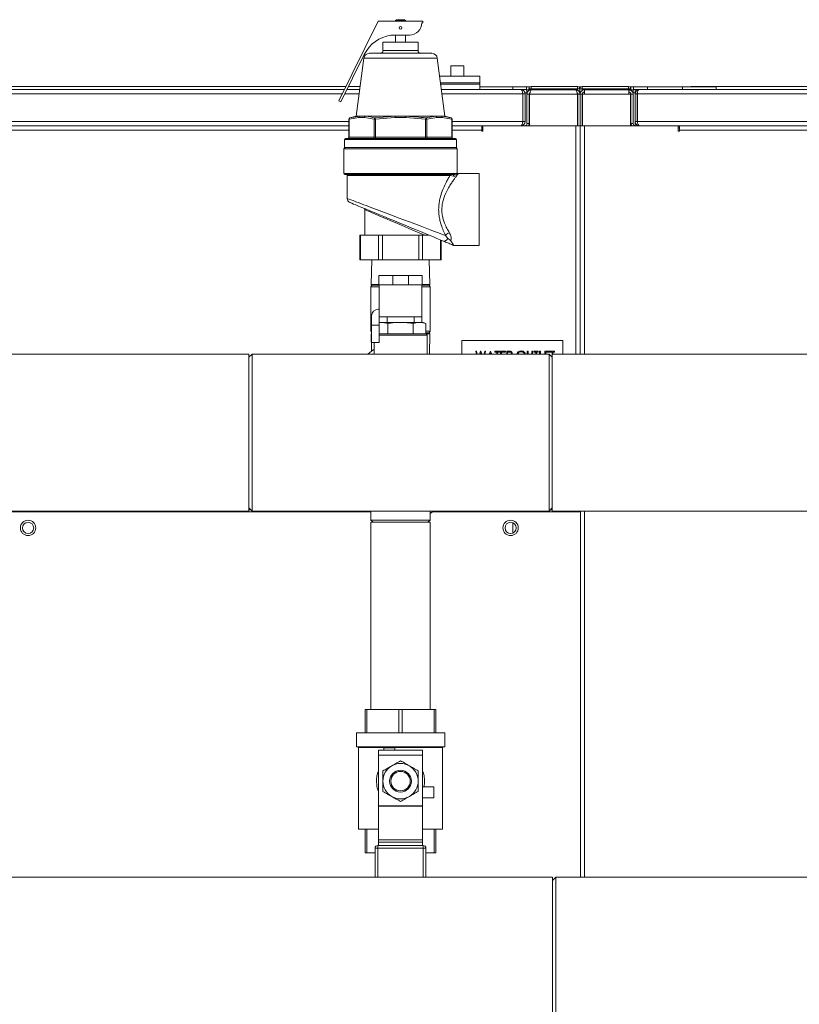
# Model space of a CAD drawing. Extents: x 1076.5 to 1095.9, y 116.9 to 132.4.
# Drawn here: x 1081.2 to 1082.3, y 121.8 to 123.2 of the extents above; entities that cross this region are included whole.
import ezdxf

# ---------------------------------------------------------------- set-up
doc = ezdxf.new("R2010")
doc.units = 0
doc.header["$MEASUREMENT"] = 0
doc.layers.get('0').update_dxf_attribs({"linetype": 'CONTINUOUS'})

msp = doc.modelspace()

# ---------------------------------------------------------------- linework, layer by layer
at = {"color": 7, "linetype": 'Continuous', "lineweight": 15}
for p, q in [((1081.7462, 123.1865), (1081.7449, 123.1853)), ((1081.7462, 123.1865), (1081.7573, 123.1865)), ((1081.7585, 123.1853), (1081.7573, 123.1865)), ((1081.6657, 123.0736), (1081.7207, 123.1845)), ((1081.7207, 123.1845), (1081.783, 123.1845)), ((1081.7449, 123.1853), (1081.7449, 123.1845)), ((1081.7585, 123.1853), (1081.7449, 123.1853)), ((1081.7585, 123.1845), (1081.7585, 123.1853)), ((1081.783, 123.1823), (1081.7814, 123.1823)), ((1081.783, 123.1845), (1081.783, 123.1823)), ((1081.7643, 123.1651), (1081.7441, 123.1651)), ((1081.7449, 123.1651), (1081.7449, 123.1553)), ((1081.7585, 123.1553), (1081.7585, 123.1651)), ((1081.7273, 123.1553), (1081.7273, 123.1434)), ((1081.7273, 123.1553), (1081.7761, 123.1553)), ((1081.7761, 123.1434), (1081.7761, 123.1553)), ((1081.6685, 123.0722), (1081.7011, 123.138)), ((1081.7005, 123.1328), (1081.6901, 123.0522)), ((1081.7047, 123.1436), (1081.7011, 123.138)), ((1081.7083, 123.1397), (1081.7952, 123.1397)), ((1081.8133, 123.0522), (1081.8029, 123.1328)), ((1081.8217, 123.1222), (1081.8217, 123.1081)), ((1081.8217, 123.1222), (1081.8398, 123.1222)), ((1081.8398, 123.1081), (1081.8398, 123.1222)), ((1081.862, 123.1081), (1081.8061, 123.1081)), ((1081.862, 123.0988), (1081.862, 123.1081)), ((1080.4388, 123.0934), (1081.6755, 123.0934)), ((1081.679, 123.0934), (1081.6954, 123.0934)), ((1081.862, 123.0968), (1081.8075, 123.0968)), ((1081.862, 123.0987), (1081.862, 123.0988)), ((1081.862, 123.0968), (1081.862, 123.0987)), ((1081.862, 123.0894), (1081.862, 123.0968)), ((1081.908, 123.0931), (1081.862, 123.0931)), ((1081.9271, 123.0931), (1081.908, 123.0931)), ((1081.9271, 123.0931), (1081.9308, 123.0931)), ((1081.9271, 123.0931), (1081.9271, 123.0889)), ((1081.9304, 123.0903), (1081.9334, 123.0903)), ((1081.9304, 123.0903), (1081.9304, 123.0899)), ((1081.9308, 123.0918), (1081.9308, 123.0931)), ((1081.9321, 123.0931), (1081.9308, 123.0931)), ((1081.9335, 123.0904), (1081.9334, 123.0903)), ((1081.9334, 123.0903), (1081.9334, 123.09)), ((1081.9335, 123.0934), (1081.9335, 123.0904)), ((1081.9335, 123.0934), (1081.9983, 123.0934)), ((1081.9335, 123.0904), (1081.9983, 123.0904)), ((1081.9983, 123.0934), (1081.9983, 123.0904)), ((1081.9983, 123.0904), (1081.9983, 123.0903)), ((1081.9983, 123.0903), (1081.9983, 123.09)), ((1081.9983, 123.0903), (1082.0013, 123.0903)), ((1082.0017, 123.0931), (1081.9996, 123.0931)), ((1082.0013, 123.0903), (1082.0013, 123.0828)), ((1082.0043, 123.0903), (1082.0013, 123.0903)), ((1082.0017, 123.0918), (1082.0017, 123.0931)), ((1082.0031, 123.0931), (1082.0017, 123.0931)), ((1082.0043, 123.0903), (1082.0044, 123.0904)), ((1082.0044, 123.09), (1082.0043, 123.0903)), ((1082.0044, 123.0934), (1082.0044, 123.0904)), ((1082.0044, 123.0934), (1082.0692, 123.0934)), ((1082.0044, 123.0904), (1082.0692, 123.0904)), ((1082.0692, 123.0934), (1082.0692, 123.0904)), ((1082.0693, 123.0903), (1082.0692, 123.0904)), ((1082.0723, 123.0903), (1082.0693, 123.0903)), ((1082.0693, 123.09), (1082.0693, 123.0903)), ((1082.0726, 123.0931), (1082.0706, 123.0931)), ((1082.0723, 123.0899), (1082.0723, 123.0903)), ((1082.0726, 123.0931), (1082.0763, 123.0931)), ((1082.0726, 123.0887), (1082.0726, 123.0931)), ((1082.0763, 123.0891), (1082.0763, 123.0931)), ((1082.0955, 123.0931), (1082.0763, 123.0931)), ((1082.1443, 123.0931), (1082.0955, 123.0931)), ((1082.1443, 123.0894), (1082.1443, 123.0931)), ((1082.1443, 123.0931), (1082.1911, 123.0931)), ((1082.1557, 123.0931), (1082.1557, 123.0934)), ((1082.1557, 123.0934), (1082.1631, 123.0934)), ((1082.1631, 123.0934), (1082.187, 123.0934)), ((1082.187, 123.0931), (1082.187, 123.0934)), ((1082.187, 123.0931), (1082.187, 123.0934)), ((1082.187, 123.0934), (1082.187, 123.0934)), ((1082.1888, 123.0934), (1082.187, 123.0934)), ((1082.1888, 123.0931), (1082.1888, 123.0934)), ((1082.1888, 123.0934), (1083.4255, 123.0934)), ((1082.1911, 123.0894), (1082.1911, 123.0931)), ((1080.3283, 123.0894), (1081.6735, 123.0894)), ((1081.6735, 123.0894), (1080.3344, 123.0894)), ((1081.6949, 123.0894), (1081.677, 123.0894)), ((1081.677, 123.0894), (1081.6949, 123.0894)), ((1081.919, 123.0894), (1081.8085, 123.0894)), ((1081.8085, 123.0894), (1081.9251, 123.0894)), ((1081.9219, 123.0449), (1081.9219, 123.0833)), ((1081.9222, 123.0833), (1081.9222, 123.0449)), ((1081.9251, 123.0833), (1081.9222, 123.0833)), ((1081.9271, 123.0894), (1081.9251, 123.0894)), ((1081.9251, 123.0833), (1081.9251, 123.0449)), ((1081.9278, 123.0826), (1081.9278, 123.0887)), ((1081.9278, 123.0887), (1081.9339, 123.0887)), ((1081.9308, 123.0826), (1081.9278, 123.0826)), ((1081.9278, 123.0419), (1081.9278, 123.0826)), ((1081.9304, 123.0887), (1081.9304, 123.0899)), ((1081.9308, 123.0419), (1081.9308, 123.0826)), ((1081.9314, 123.0826), (1081.9314, 123.0387)), ((1081.9314, 123.0826), (1081.9981, 123.0826)), ((1081.9983, 123.09), (1081.9335, 123.09)), ((1081.9339, 123.0887), (1081.9956, 123.0887)), ((1081.9981, 123.0826), (1081.9981, 123.0387)), ((1081.9987, 123.0387), (1081.9987, 123.0826)), ((1081.9987, 123.0826), (1082.0017, 123.0826)), ((1082.0047, 123.0826), (1082.0017, 123.0826)), ((1082.0017, 123.0387), (1082.0017, 123.0826)), ((1082.0692, 123.09), (1082.0044, 123.09)), ((1082.0047, 123.0826), (1082.0047, 123.0387)), ((1082.0053, 123.0826), (1082.0053, 123.0387)), ((1082.0078, 123.0826), (1082.0053, 123.0826)), ((1082.0078, 123.0887), (1082.0695, 123.0887)), ((1082.0078, 123.0887), (1082.0078, 123.0826)), ((1082.0695, 123.0826), (1082.0078, 123.0826)), ((1082.0695, 123.0826), (1082.0695, 123.0887)), ((1082.0695, 123.0887), (1082.0756, 123.0887)), ((1082.0695, 123.0826), (1082.072, 123.0826)), ((1082.072, 123.0826), (1082.072, 123.0387)), ((1082.0723, 123.0899), (1082.0723, 123.0887)), ((1082.0726, 123.0826), (1082.0756, 123.0826)), ((1082.0726, 123.0419), (1082.0726, 123.0826)), ((1082.0756, 123.0887), (1082.0756, 123.0826)), ((1082.0756, 123.0419), (1082.0756, 123.0826)), ((1082.0763, 123.0894), (1082.0783, 123.0894)), ((1082.0783, 123.0894), (1082.0783, 123.0846)), ((1082.0783, 123.0894), (1083.4235, 123.0894)), ((1082.0783, 123.0833), (1082.0813, 123.0833)), ((1082.0783, 123.0449), (1082.0783, 123.0833)), ((1082.0813, 123.0449), (1082.0813, 123.0833)), ((1082.0815, 123.0833), (1082.0815, 123.0449)), ((1083.4235, 123.0894), (1082.0844, 123.0894)), ((1081.6685, 123.0722), (1081.6657, 123.0736)), ((1081.6938, 123.0503), (1081.6801, 123.048)), ((1081.6901, 123.0522), (1081.6812, 123.0498)), ((1081.6812, 123.0498), (1081.695, 123.0522)), ((1081.6901, 123.0522), (1081.695, 123.0522)), ((1081.695, 123.0522), (1081.7026, 123.0522)), ((1081.7151, 123.048), (1081.7014, 123.0503)), ((1081.7026, 123.0522), (1081.7441, 123.0522)), ((1081.7165, 123.0498), (1081.7441, 123.0522)), ((1081.7442, 123.0503), (1081.7167, 123.048)), ((1081.7442, 123.0503), (1081.7441, 123.0522)), ((1081.7441, 123.0522), (1081.7593, 123.0522)), ((1081.7593, 123.0522), (1081.7592, 123.0503)), ((1081.7867, 123.048), (1081.7592, 123.0503)), ((1081.7593, 123.0522), (1081.8008, 123.0522)), ((1081.787, 123.0498), (1081.8008, 123.0522)), ((1081.8021, 123.0503), (1081.7883, 123.048)), ((1081.8008, 123.0522), (1081.8084, 123.0522)), ((1081.8084, 123.0522), (1081.8133, 123.0522)), ((1081.8233, 123.048), (1081.8096, 123.0503)), ((1081.8222, 123.0498), (1081.8133, 123.0522)), ((1081.6798, 123.0387), (1081.1336, 123.0387)), ((1081.6798, 123.048), (1081.6798, 123.0228)), ((1081.6801, 123.048), (1081.6801, 123.0228)), ((1081.7167, 123.048), (1081.7151, 123.048)), ((1081.7151, 123.0228), (1081.7151, 123.048)), ((1081.7167, 123.048), (1081.7167, 123.0228)), ((1081.7867, 123.0228), (1081.7867, 123.048)), ((1081.7883, 123.048), (1081.7867, 123.048)), ((1081.7883, 123.048), (1081.7883, 123.0228)), ((1081.8233, 123.0228), (1081.8233, 123.048)), ((1081.8236, 123.0228), (1081.8236, 123.048)), ((1081.8647, 123.0387), (1081.8236, 123.0387)), ((1081.8647, 123.0387), (1081.8647, 123.0326)), ((1081.8653, 123.0387), (1081.8647, 123.0387)), ((1081.8647, 123.0358), (1081.8653, 123.0358)), ((1081.8662, 123.0387), (1081.8653, 123.0387)), ((1081.8653, 123.0358), (1081.8653, 123.0387)), ((1081.8662, 123.0358), (1081.8653, 123.0358)), ((1081.8662, 123.0387), (1081.8662, 123.0311)), ((1081.8662, 123.0387), (1081.9956, 123.0387)), ((1081.919, 123.0387), (1081.919, 123.0388)), ((1081.9251, 123.0449), (1081.9222, 123.0449)), ((1081.9278, 123.0419), (1081.9308, 123.0419)), ((1081.9956, 123.0387), (1082.0017, 123.0387)), ((1082.0017, 123.0387), (1082.0078, 123.0387)), ((1082.0017, 122.7209), (1082.0017, 123.0387)), ((1082.0078, 123.0387), (1082.1385, 123.0387)), ((1082.0756, 123.0419), (1082.0726, 123.0419)), ((1082.0783, 123.0449), (1082.0813, 123.0449)), ((1082.0844, 123.0387), (1082.0844, 123.0388)), ((1082.1385, 123.0387), (1082.1385, 123.0311)), ((1082.14, 123.0387), (1082.1385, 123.0387)), ((1082.1385, 123.0358), (1082.14, 123.0358)), ((1082.14, 123.0326), (1082.14, 123.0387)), ((1082.14, 123.0387), (1082.8706, 123.0387)), ((1081.6801, 123.0228), (1081.7151, 123.0228)), ((1081.7167, 123.0228), (1081.7151, 123.0228)), ((1081.7167, 123.0209), (1081.7167, 123.0228)), ((1081.7167, 123.0228), (1081.7867, 123.0228)), ((1081.7883, 123.0228), (1081.7867, 123.0228)), ((1081.7867, 123.0228), (1081.7867, 123.0209)), ((1081.7883, 123.0228), (1081.8233, 123.0228)), ((1081.8647, 123.0311), (1081.8647, 123.0326)), ((1081.8662, 123.0311), (1081.8647, 123.0311)), ((1082.1385, 123.0311), (1082.14, 123.0311)), ((1082.14, 123.0311), (1082.14, 123.0326)), ((1082.8706, 123.0326), (1082.14, 123.0326)), ((1081.6739, 123.0197), (1081.6739, 123.0084)), ((1081.6739, 123.0084), (1081.8295, 123.0084)), ((1081.6751, 123.0209), (1081.8283, 123.0209)), ((1081.8295, 123.0084), (1081.8295, 123.0197)), ((1081.673, 123.0065), (1081.673, 122.9722)), ((1081.8305, 122.9734), (1081.8305, 123.0065)), ((1081.8263, 122.9709), (1081.6742, 122.9709)), ((1081.6775, 122.9697), (1081.6775, 122.9376)), ((1081.8321, 122.9722), (1081.8315, 122.9722)), ((1081.8611, 122.9722), (1081.8321, 122.9722)), ((1081.8611, 122.9222), (1081.8611, 122.9722)), ((1081.702, 122.922), (1081.702, 122.8862)), ((1081.8611, 122.8722), (1081.8611, 122.9222)), ((1081.6949, 122.8862), (1081.6949, 122.8522)), ((1081.6949, 122.8862), (1081.6958, 122.8862)), ((1081.6958, 122.8862), (1081.6958, 122.8522)), ((1081.721, 122.8862), (1081.6958, 122.8862)), ((1081.721, 122.8522), (1081.721, 122.8862)), ((1081.721, 122.8862), (1081.7265, 122.8862)), ((1081.7265, 122.8862), (1081.7265, 122.8522)), ((1081.777, 122.8862), (1081.7265, 122.8862)), ((1081.777, 122.8522), (1081.777, 122.8862)), ((1081.777, 122.8862), (1081.7824, 122.8862)), ((1081.7824, 122.8862), (1081.7824, 122.8522)), ((1081.7907, 122.8862), (1081.7824, 122.8862)), ((1081.8175, 122.8816), (1081.8145, 122.8858)), ((1081.8076, 122.8522), (1081.8076, 122.8797)), ((1081.8085, 122.8522), (1081.8085, 122.8794)), ((1081.8259, 122.8722), (1081.8611, 122.8722)), ((1081.6958, 122.8522), (1081.6949, 122.8522)), ((1081.721, 122.8522), (1081.6958, 122.8522)), ((1081.7118, 122.8522), (1081.7107, 122.8176)), ((1081.7265, 122.8522), (1081.721, 122.8522)), ((1081.777, 122.8522), (1081.7265, 122.8522)), ((1081.7824, 122.8522), (1081.777, 122.8522)), ((1081.8076, 122.8522), (1081.7824, 122.8522)), ((1081.7927, 122.8176), (1081.7917, 122.8522)), ((1081.8085, 122.8522), (1081.8076, 122.8522)), ((1081.7214, 122.8303), (1081.7408, 122.8303)), ((1081.7214, 122.8303), (1081.7214, 122.8172)), ((1081.7408, 122.8303), (1081.7408, 122.8172)), ((1081.7408, 122.8303), (1081.7626, 122.8303)), ((1081.7626, 122.8303), (1081.7626, 122.8172)), ((1081.7626, 122.8303), (1081.782, 122.8303)), ((1081.782, 122.8303), (1081.782, 122.8172)), ((1081.7117, 122.8166), (1081.7106, 122.8143)), ((1081.7107, 122.8176), (1081.7117, 122.8166)), ((1081.7214, 122.8176), (1081.7107, 122.8176)), ((1081.7117, 122.8166), (1081.722, 122.8166)), ((1081.7214, 122.8172), (1081.7408, 122.8172)), ((1081.722, 122.7728), (1081.722, 122.8172)), ((1081.7408, 122.8172), (1081.7626, 122.8172)), ((1081.7626, 122.8172), (1081.782, 122.8172)), ((1081.7814, 122.7728), (1081.7814, 122.8172)), ((1081.7814, 122.8166), (1081.7917, 122.8166)), ((1081.7927, 122.8176), (1081.782, 122.8176)), ((1081.7917, 122.8166), (1081.7927, 122.8176)), ((1081.7928, 122.8143), (1081.7917, 122.8166)), ((1081.7106, 122.8143), (1081.7106, 122.7525)), ((1081.7106, 122.8143), (1081.722, 122.8143)), ((1081.7814, 122.8143), (1081.7928, 122.8143)), ((1081.7928, 122.7525), (1081.7928, 122.8143)), ((1081.7208, 122.7834), (1081.722, 122.7834)), ((1081.7114, 122.7612), (1081.7114, 122.774)), ((1081.7114, 122.737), (1081.7114, 122.7612)), ((1081.7114, 122.7612), (1081.722, 122.7612)), ((1081.722, 122.7728), (1081.7814, 122.7728)), ((1081.722, 122.7612), (1081.722, 122.7728)), ((1081.722, 122.7647), (1081.7287, 122.7647)), ((1081.722, 122.737), (1081.722, 122.7612)), ((1081.7287, 122.7647), (1081.7447, 122.7647)), ((1081.733, 122.7728), (1081.733, 122.7647)), ((1081.734, 122.7636), (1081.7447, 122.7647)), ((1081.734, 122.7636), (1081.734, 122.749)), ((1081.7447, 122.7647), (1081.7587, 122.7647)), ((1081.7587, 122.7647), (1081.7747, 122.7647)), ((1081.7694, 122.7636), (1081.7747, 122.7647)), ((1081.7694, 122.7636), (1081.7694, 122.749)), ((1081.7705, 122.7647), (1081.7705, 122.7728)), ((1081.7747, 122.7647), (1081.7817, 122.7647)), ((1081.7814, 122.7728), (1081.7814, 122.7647)), ((1081.7817, 122.7647), (1081.7831, 122.7647)), ((1081.7871, 122.7636), (1081.7831, 122.7647)), ((1081.7871, 122.7636), (1081.7871, 122.749)), ((1081.7106, 122.7525), (1081.7114, 122.7509)), ((1081.7106, 122.7525), (1081.7114, 122.7525)), ((1081.7114, 122.7499), (1081.7107, 122.7492)), ((1081.7107, 122.7492), (1081.7114, 122.7249)), ((1081.7107, 122.7492), (1081.7114, 122.7492)), ((1081.722, 122.749), (1081.7337, 122.749)), ((1081.7337, 122.749), (1081.734, 122.749)), ((1081.734, 122.749), (1081.7348, 122.749)), ((1081.7348, 122.749), (1081.7687, 122.749)), ((1081.7687, 122.749), (1081.7694, 122.749)), ((1081.7694, 122.749), (1081.7698, 122.749)), ((1081.7698, 122.749), (1081.7867, 122.749)), ((1081.7867, 122.749), (1081.7871, 122.749)), ((1081.7871, 122.7525), (1081.7928, 122.7525)), ((1081.7871, 122.7502), (1081.7917, 122.7502)), ((1081.7871, 122.7492), (1081.7927, 122.7492)), ((1081.7917, 122.7502), (1081.7928, 122.7525)), ((1081.7927, 122.7492), (1081.7917, 122.7502)), ((1081.7919, 122.7209), (1081.7927, 122.7492)), ((1081.7114, 122.737), (1081.722, 122.737)), ((1081.7148, 122.737), (1081.7148, 122.7209)), ((1081.7886, 122.7209), (1081.7886, 122.7472)), ((1081.837, 122.7395), (1081.837, 122.7209)), ((1081.9776, 122.7395), (1081.837, 122.7395)), ((1081.9776, 122.7209), (1081.9776, 122.7395)), ((1081.5405, 122.7209), (1080.0857, 122.7209)), ((1081.545, 122.7209), (1081.5405, 122.7164)), ((1081.5405, 122.7209), (1081.5405, 122.5022)), ((1081.9585, 122.7209), (1081.545, 122.7209)), ((1081.545, 122.7209), (1081.545, 122.5022)), ((1081.7892, 122.7209), (1081.7886, 122.7212)), ((1081.8575, 122.7209), (1081.8565, 122.7249)), ((1081.8565, 122.7249), (1081.8576, 122.7249)), ((1081.8576, 122.7249), (1081.8586, 122.7209)), ((1081.8617, 122.7209), (1081.8632, 122.7249)), ((1081.8633, 122.7221), (1081.8628, 122.7209)), ((1081.8632, 122.7249), (1081.8634, 122.7249)), ((1081.8638, 122.7209), (1081.8633, 122.7221)), ((1081.8634, 122.7249), (1081.865, 122.7209)), ((1081.868, 122.7209), (1081.869, 122.7249)), ((1081.8701, 122.7249), (1081.869, 122.7209)), ((1081.869, 122.7249), (1081.8701, 122.7249)), ((1081.875, 122.7209), (1081.8769, 122.7249)), ((1081.8769, 122.7226), (1081.8761, 122.7209)), ((1081.8769, 122.7249), (1081.877, 122.7249)), ((1081.8777, 122.7209), (1081.8769, 122.7226)), ((1081.877, 122.7249), (1081.8788, 122.7209)), ((1081.8831, 122.7237), (1081.8831, 122.7249)), ((1081.8831, 122.7249), (1081.8893, 122.7249)), ((1081.8857, 122.7237), (1081.8831, 122.7237)), ((1081.8857, 122.7209), (1081.8857, 122.7237)), ((1081.8867, 122.7237), (1081.8867, 122.7209)), ((1081.8893, 122.7237), (1081.8867, 122.7237)), ((1081.8893, 122.7249), (1081.8893, 122.7237)), ((1081.8911, 122.7249), (1081.8977, 122.7249)), ((1081.8911, 122.7209), (1081.8911, 122.7249)), ((1081.8921, 122.7237), (1081.8921, 122.7209)), ((1081.8977, 122.7237), (1081.8921, 122.7237)), ((1081.8977, 122.7249), (1081.8977, 122.7237)), ((1081.8998, 122.7249), (1081.9021, 122.7249)), ((1081.8998, 122.7209), (1081.8998, 122.7249)), ((1081.903, 122.7237), (1081.9008, 122.7237)), ((1081.9008, 122.7237), (1081.9008, 122.7209)), ((1081.9058, 122.7208), (1081.9061, 122.7218)), ((1081.9071, 122.7218), (1081.907, 122.7209)), ((1081.9282, 122.7249), (1081.9293, 122.7249)), ((1081.9282, 122.7209), (1081.9282, 122.7249)), ((1081.9293, 122.7249), (1081.9293, 122.7209)), ((1081.9347, 122.7209), (1081.9347, 122.7249)), ((1081.9347, 122.7249), (1081.9357, 122.7249)), ((1081.9357, 122.7249), (1081.9357, 122.7209)), ((1081.9374, 122.7237), (1081.9374, 122.7249)), ((1081.9374, 122.7249), (1081.9435, 122.7249)), ((1081.9399, 122.7237), (1081.9374, 122.7237)), ((1081.9399, 122.7209), (1081.9399, 122.7237)), ((1081.941, 122.7237), (1081.941, 122.7209)), ((1081.9435, 122.7237), (1081.941, 122.7237)), ((1081.9435, 122.7249), (1081.9435, 122.7237)), ((1081.9453, 122.7249), (1081.9464, 122.7249)), ((1081.9453, 122.7209), (1081.9453, 122.7249)), ((1081.9464, 122.7249), (1081.9464, 122.7209)), ((1081.9528, 122.7249), (1081.9594, 122.7249)), ((1081.9528, 122.7209), (1081.9528, 122.7249)), ((1081.9539, 122.7237), (1081.9539, 122.7209)), ((1081.9594, 122.7237), (1081.9539, 122.7237)), ((1081.963, 122.7164), (1081.9585, 122.7209)), ((1081.9585, 122.5022), (1081.9585, 122.7209)), ((1081.9593, 122.7201), (1081.9594, 122.7201)), ((1081.9594, 122.7249), (1081.9594, 122.7237)), ((1081.9594, 122.7201), (1081.9594, 122.72)), ((1081.9602, 122.7237), (1081.9602, 122.7249)), ((1081.9602, 122.7249), (1081.9663, 122.7249)), ((1081.9627, 122.7237), (1081.9602, 122.7237)), ((1081.9627, 122.7167), (1081.9627, 122.7237)), ((1083.2905, 122.7209), (1081.963, 122.7209)), ((1081.963, 122.7209), (1081.963, 122.5022)), ((1081.9663, 122.7237), (1081.9638, 122.7237)), ((1081.9638, 122.7237), (1081.9638, 122.7209)), ((1081.9663, 122.7249), (1081.9663, 122.7237)), ((1080.1888, 122.5022), (1081.5405, 122.5022)), ((1081.1336, 122.5012), (1081.7105, 122.5012)), ((1081.5405, 122.5067), (1081.545, 122.5022)), ((1081.545, 122.5022), (1081.9585, 122.5022)), ((1081.6462, 122.5012), (1081.6462, 122.5022)), ((1081.7105, 122.5022), (1081.7105, 122.4897)), ((1081.793, 122.4897), (1081.793, 122.5022)), ((1081.793, 122.4989), (1081.7974, 122.5022)), ((1081.7962, 122.5012), (1082.0025, 122.5012)), ((1081.8123, 122.5012), (1081.8123, 122.5022)), ((1081.8572, 122.5022), (1081.8572, 122.5012)), ((1081.9585, 122.5022), (1081.963, 122.5067)), ((1081.963, 122.5022), (1083.2905, 122.5022)), ((1081.995, 122.5012), (1081.995, 122.5022)), ((1081.9957, 122.5012), (1081.9957, 122.5022)), ((1081.9987, 122.5012), (1081.9987, 122.5022)), ((1082.0013, 122.5022), (1082.0013, 122.5012)), ((1082.0017, 122.5012), (1082.0017, 122.5022)), ((1082.0025, 121.9923), (1082.0025, 122.5012)), ((1081.7105, 122.4897), (1081.7137, 122.4865)), ((1081.7105, 122.4897), (1081.793, 122.4897)), ((1081.7898, 122.4865), (1081.793, 122.4897)), ((1081.7105, 122.4865), (1081.7105, 122.2257)), ((1081.7105, 122.4865), (1081.793, 122.4865)), ((1081.793, 122.2257), (1081.793, 122.4865)), ((1081.7025, 122.2257), (1081.7025, 122.1931)), ((1081.7048, 122.2257), (1081.7025, 122.2257)), ((1081.7048, 122.1931), (1081.7048, 122.2257)), ((1081.7048, 122.2257), (1081.7495, 122.2257)), ((1081.7495, 122.2257), (1081.7495, 122.1931)), ((1081.754, 122.2257), (1081.7495, 122.2257)), ((1081.754, 122.1931), (1081.754, 122.2257)), ((1081.754, 122.2257), (1081.7987, 122.2257)), ((1081.7987, 122.2257), (1081.7987, 122.1931)), ((1081.8009, 122.2257), (1081.7987, 122.2257)), ((1081.8009, 122.1931), (1081.8009, 122.2257)), ((1081.6902, 122.1931), (1081.6902, 122.174)), ((1081.8132, 122.1931), (1081.6902, 122.1931)), ((1081.8132, 122.174), (1081.8132, 122.1931)), ((1081.8132, 122.174), (1081.6902, 122.174)), ((1081.692, 122.174), (1081.6932, 122.1728)), ((1081.6932, 122.1728), (1081.6932, 122.059)), ((1081.8102, 122.1728), (1081.6932, 122.1728)), ((1081.7283, 122.1724), (1081.7283, 122.1693)), ((1081.7283, 122.1724), (1081.7437, 122.1724)), ((1081.7437, 122.1724), (1081.7437, 122.1693)), ((1081.8102, 122.1728), (1081.8115, 122.174)), ((1081.8102, 122.059), (1081.8102, 122.1728)), ((1081.721, 122.1693), (1081.7825, 122.1693)), ((1081.721, 122.1624), (1081.721, 122.1693)), ((1081.7825, 122.1624), (1081.721, 122.1624)), ((1081.721, 122.0916), (1081.721, 122.1624)), ((1081.7825, 122.1693), (1081.7825, 122.1624)), ((1081.7825, 122.0916), (1081.7825, 122.1624)), ((1081.7981, 122.118), (1081.7825, 122.118)), ((1081.7981, 122.1027), (1081.7981, 122.118)), ((1081.721, 122.0916), (1081.7825, 122.0916)), ((1081.721, 122.0913), (1081.721, 122.0916)), ((1081.7825, 122.0913), (1081.721, 122.0913)), ((1081.721, 122.0442), (1081.721, 122.0913)), ((1081.7981, 122.1027), (1081.7825, 122.1027)), ((1081.7825, 122.0916), (1081.7825, 122.0913)), ((1081.7825, 122.0442), (1081.7825, 122.0913)), ((1081.721, 122.059), (1081.6932, 122.059)), ((1081.7025, 122.059), (1081.7025, 122.0264)), ((1081.7048, 122.0264), (1081.7048, 122.059)), ((1081.8102, 122.059), (1081.7825, 122.059)), ((1081.7987, 122.059), (1081.7987, 122.0264)), ((1081.8009, 122.0264), (1081.8009, 122.059)), ((1081.72, 122.0365), (1081.7834, 122.0365)), ((1081.72, 122.0365), (1081.72, 122.0327)), ((1081.721, 122.0442), (1081.7825, 122.0442)), ((1081.721, 122.041), (1081.721, 122.0442)), ((1081.721, 122.0365), (1081.721, 122.041)), ((1081.7825, 122.041), (1081.721, 122.041)), ((1081.7825, 122.0442), (1081.7825, 122.041)), ((1081.7825, 122.0365), (1081.7825, 122.041)), ((1081.7834, 122.0365), (1081.7834, 122.0327)), ((1081.7048, 122.0264), (1081.7025, 122.0264)), ((1081.7163, 122.0264), (1081.7048, 122.0264)), ((1081.7163, 121.9923), (1081.7163, 122.0327)), ((1081.72, 122.0327), (1081.7163, 122.0327)), ((1081.7834, 122.0327), (1081.72, 122.0327)), ((1081.7871, 122.0327), (1081.7834, 122.0327)), ((1081.7871, 122.0327), (1081.7871, 121.9923)), ((1081.7987, 122.0264), (1081.7871, 122.0264)), ((1081.8009, 122.0264), (1081.7987, 122.0264)), ((1081.9635, 121.9923), (1080.636, 121.9923)), ((1081.968, 121.9923), (1081.9635, 121.9878)), ((1081.9635, 121.9923), (1081.9635, 121.7736)), ((1082.3815, 121.9923), (1081.968, 121.9923)), ((1081.968, 121.9923), (1081.968, 121.7736))]:
    msp.add_line(p, q, dxfattribs=at)
at = {"color": 8, "linetype": 'Continuous', "lineweight": 15}
for p, q in [((1081.7517, 123.1328), (1081.7005, 123.1328)), ((1081.7273, 123.1434), (1081.7761, 123.1434)), ((1081.8029, 123.1328), (1081.7517, 123.1328)), ((1081.862, 123.0988), (1081.8073, 123.0988)), ((1081.862, 123.0987), (1081.8073, 123.0987)), ((1081.908, 123.0894), (1081.908, 123.0931)), ((1082.0955, 123.0894), (1082.0955, 123.0931)), ((1082.1631, 123.0931), (1082.1631, 123.0934)), ((1081.6705, 123.0833), (1080.3315, 123.0833)), ((1081.6941, 123.0833), (1081.674, 123.0833)), ((1081.9219, 123.0833), (1081.8093, 123.0833)), ((1081.925, 123.0846), (1081.9278, 123.0846)), ((1081.9335, 123.0887), (1081.9335, 123.09)), ((1081.9983, 123.0881), (1081.9983, 123.09)), ((1082.0044, 123.09), (1082.0044, 123.0876)), ((1082.0692, 123.09), (1082.0692, 123.0887)), ((1082.0783, 123.0846), (1082.0784, 123.0846)), ((1082.0783, 123.0846), (1082.0783, 123.0833)), ((1083.4205, 123.0833), (1082.0815, 123.0833)), ((1081.6798, 123.0449), (1080.3315, 123.0449)), ((1081.6801, 123.048), (1081.6798, 123.048)), ((1081.8236, 123.048), (1081.8233, 123.048)), ((1081.9219, 123.0449), (1081.8236, 123.0449)), ((1081.9956, 122.7209), (1081.9956, 123.0387)), ((1082.0078, 123.0387), (1082.0078, 122.7209)), ((1082.0783, 123.0449), (1082.0783, 123.0388)), ((1083.4298, 123.0449), (1082.0815, 123.0449)), ((1081.6798, 123.0326), (1081.1336, 123.0326)), ((1081.6801, 123.0228), (1081.6798, 123.0228)), ((1081.8236, 123.0228), (1081.8233, 123.0228)), ((1081.8647, 123.0326), (1081.8236, 123.0326)), ((1081.8295, 123.0197), (1081.6739, 123.0197)), ((1081.8305, 123.0065), (1081.673, 123.0065)), ((1081.673, 122.9722), (1081.8297, 122.9722)), ((1081.8205, 122.9697), (1081.6775, 122.9697)), ((1081.8315, 122.9721), (1081.8308, 122.9709)), ((1081.7886, 122.7472), (1081.722, 122.7472)), ((1081.5415, 122.5057), (1081.5405, 122.5057)), ((1081.543, 122.5041), (1081.5405, 122.5041)), ((1081.963, 122.5041), (1081.9604, 122.5041)), ((1081.963, 122.5057), (1081.962, 122.5057)), ((1082.0078, 122.5022), (1082.0078, 121.9923)), ((1081.908, 122.4715), (1081.908, 122.486)), ((1081.72, 122.0327), (1081.72, 121.9923)), ((1081.7834, 121.9923), (1081.7834, 122.0327))]:
    msp.add_line(p, q, dxfattribs=at)
at = {"color": 7, "linetype": 'Continuous', "lineweight": 15, "flags": 128}
for points in [[(1081.7167, 123.048), (1081.7167, 123.0483), (1081.7166, 123.0486), (1081.7166, 123.0489), (1081.7166, 123.0491), (1081.7165, 123.0493), (1081.7165, 123.0495), (1081.7165, 123.0497), (1081.7165, 123.0498)], [(1081.787, 123.0498), (1081.7869, 123.0497), (1081.7869, 123.0495), (1081.7869, 123.0493), (1081.7869, 123.0491), (1081.7868, 123.0489), (1081.7868, 123.0486), (1081.7868, 123.0483), (1081.7867, 123.048)], [(1081.8103, 122.8786), (1081.8067, 122.8801), (1081.8023, 122.8819), (1081.7974, 122.8839), (1081.7918, 122.8862), (1081.7858, 122.8887), (1081.7793, 122.8914), (1081.7724, 122.8942), (1081.7653, 122.8972), (1081.758, 122.9002), (1081.7506, 122.9033), (1081.7431, 122.9063), (1081.7358, 122.9094), (1081.7285, 122.9123), (1081.7216, 122.9152), (1081.715, 122.9179), (1081.7088, 122.9205), (1081.703, 122.9229), (1081.6979, 122.925), (1081.6933, 122.9269), (1081.6895, 122.9285), (1081.6863, 122.9298), (1081.6839, 122.9308), (1081.6823, 122.9314), (1081.6815, 122.9318), (1081.6814, 122.9318)]]:
    msp.add_lwpolyline(points, dxfattribs=at)
at = {"color": 8, "linetype": 'Continuous', "lineweight": 15, "flags": 128}
for points in [[(1081.6775, 122.9376), (1081.6776, 122.9375), (1081.6784, 122.9372), (1081.68, 122.9366), (1081.6825, 122.9357), (1081.6857, 122.9345), (1081.6896, 122.933), (1081.6942, 122.9313), (1081.6994, 122.9293), (1081.7053, 122.9271), (1081.7116, 122.9247), (1081.7184, 122.9221), (1081.7255, 122.9194), (1081.733, 122.9166), (1081.7406, 122.9137), (1081.7484, 122.9108), (1081.7562, 122.9078), (1081.764, 122.9049), (1081.7716, 122.902), (1081.779, 122.8992), (1081.7861, 122.8966), (1081.7928, 122.894), (1081.7991, 122.8916), (1081.8048, 122.8895), (1081.81, 122.8875), (1081.8145, 122.8858)], [(1081.7858, 122.8862), (1081.7808, 122.8883), (1081.7754, 122.8906), (1081.7696, 122.8931), (1081.7635, 122.8957), (1081.7571, 122.8984), (1081.7507, 122.9012), (1081.7443, 122.9039), (1081.7381, 122.9066), (1081.732, 122.9092), (1081.7263, 122.9116), (1081.721, 122.9139), (1081.7162, 122.9159), (1081.712, 122.9177), (1081.7085, 122.9192), (1081.7057, 122.9204), (1081.7037, 122.9213), (1081.7024, 122.9218), (1081.702, 122.922)]]:
    msp.add_lwpolyline(points, dxfattribs=at)
at = {"color": 7, "linetype": 'Continuous', "lineweight": 15}
for centre, radius in [((1081.7517, 123.1752), 0.00188), ((1081.2331, 122.4787), 0.0107), ((1081.905, 122.4787), 0.0107), ((1081.2331, 122.4787), 0.00781), ((1081.905, 122.4787), 0.00781), ((1081.7517, 122.126), 0.0153), ((1081.7517, 122.126), 0.0135)]:
    msp.add_circle(centre, radius, dxfattribs=at)
for centre, radius, start, end in [((1081.7643, 123.1823), 0.0171, 270, 0.1581), ((1081.7441, 123.1183), 0.0469, 90, 147.2852), ((1081.7083, 123.1318), 0.00781, 90, 172.67), ((1081.7236, 123.1434), 0.00375, 270, 0), ((1081.7798, 123.1434), 0.00375, 180, 270), ((1081.7952, 123.1318), 0.00781, 7.33, 90), ((1081.9335, 123.0903), 0.00306, 90, 180), ((1081.9983, 123.0903), 0.00306, 0, 90), ((1082.0044, 123.0903), 0.00306, 90, 180), ((1082.0692, 123.0903), 0.00306, 0, 90), ((1081.919, 123.0833), 0.00611, 0, 90), ((1081.919, 123.0833), 0.00313, 0, 25.214), ((1082.0783, 123.0838), 0.00563, 90, 117.9622), ((1082.0844, 123.0833), 0.00611, 90, 180), ((1082.0844, 123.0833), 0.00312, 154.786, 180), ((1081.6817, 123.048), 0.00188, 105, 180), ((1081.6818, 123.0482), 0.00169, 108.4471, 187.2412), ((1081.6956, 123.0505), 0.00181, 110.3993, 183.5687), ((1081.7032, 123.0504), 0.00188, 110.0921, 181.2527), ((1081.7171, 123.0479), 0.00198, 107.5028, 177.8361), ((1081.7864, 123.0479), 0.00198, 2.1634, 72.4977), ((1081.8002, 123.0504), 0.00188, 358.7471, 69.9084), ((1081.8078, 123.0505), 0.00181, 356.4309, 69.6008), ((1081.8217, 123.048), 0.00187, 0, 75), ((1081.8217, 123.0482), 0.00169, 352.7589, 71.5533), ((1081.919, 123.0449), 0.00611, 270, 0), ((1081.919, 123.0449), 0.00313, 334.8879, 0), ((1081.9247, 123.0419), 0.00313, 270, 0), ((1081.9247, 123.0419), 0.00611, 329.253, 0), ((1082.0788, 123.0419), 0.00611, 180, 210.747), ((1082.0788, 123.0419), 0.00313, 180, 270), ((1082.0844, 123.0449), 0.00611, 180, 270), ((1082.0844, 123.0449), 0.00313, 180, 207.2687), ((1081.678, 123.0228), 0.00188, 270, 0), ((1081.6783, 123.0227), 0.00176, 274.4049, 3.8072), ((1081.7133, 123.0227), 0.00176, 274.4048, 3.8074), ((1081.7901, 123.0227), 0.00176, 176.1932, 265.5948), ((1081.8251, 123.0227), 0.00176, 176.1927, 265.5946), ((1081.8255, 123.0228), 0.00187, 180, 270), ((1081.6748, 123.0065), 0.00188, 90, 180), ((1081.6751, 123.0197), 0.00125, 90, 180), ((1081.8283, 123.0197), 0.00125, 0, 90), ((1081.8286, 123.0065), 0.00187, 0, 90), ((1081.6742, 122.9722), 0.00125, 180, 270), ((1081.6762, 122.9697), 0.00125, 0, 90), ((1081.8217, 122.9697), 0.00121, 92.2334, 182.0841), ((1081.8267, 122.9696), 0.00135, 108.1273, 221.0514), ((1081.8309, 122.9722), 0.00128, 182.5067, 264.9644), ((1081.6837, 122.9376), 0.00625, 181.8867, 247.58), ((1081.7001, 122.922), 0.00188, 357.8943, 67.58), ((1081.8223, 122.881), 0.00919, 106.153, 148.5904), ((1081.8122, 122.8841), 0.00581, 250.8043, 334.4543), ((1081.7208, 122.774), 0.00938, 90, 180), ((1081.7867, 122.7472), 0.00188, 0, 90), ((1081.7517, 122.126), 0.0246, 120, 180), ((1081.7517, 122.126), 0.0246, 60, 120), ((1081.7517, 122.126), 0.0246, 0, 60), ((1081.7517, 122.126), 0.0246, 180, 240), ((1081.7517, 122.126), 0.0246, 300, 0), ((1081.7517, 122.126), 0.0246, 240, 300), ((1081.72, 122.0327), 0.00375, 90, 180), ((1081.7834, 122.0327), 0.00375, 0, 90)]:
    msp.add_arc(centre, radius, start, end, dxfattribs=at)
for centre, major_axis, ratio, start_param, end_param in [((1081.9983, 123.0903), (0.00306, 0), 0.123899, 4.712389, 6.283185), ((1082.0044, 123.0903), (0.00306, 0), 0.123899, 3.141593, 4.712389), ((1081.919, 123.0833), (0, 0.00611), 0.475097, 4.712389, 6.283185), ((1081.9335, 123.0899), (0.00306, 0), 0.020408, 1.570796, 3.141593), ((1082.0692, 123.0899), (0.00306, 0), 0.020408, 0, 1.570796), ((1082.0844, 123.0833), (0, 0.00611), 0.475097, 0, 1.570796), ((1081.9188, 123.0449), (0, 0.00611), 0.511247, 3.141593, 4.712389), ((1082.0846, 123.0449), (0, 0.00611), 0.511247, 1.570796, 3.141593)]:
    msp.add_ellipse(centre, major_axis=major_axis, ratio=ratio, start_param=start_param, end_param=end_param, dxfattribs=at)
at = {"color": 8, "linetype": 'Continuous', "lineweight": 15}
msp.add_ellipse((1082.0783, 123.0838), major_axis=(0.00562, 0), ratio=0.144444, start_param=1.570796, end_param=2.058829, dxfattribs=at)
at = {"color": 7, "linetype": 'Continuous', "lineweight": 15}
for points, knots in [([(1081.9278, 123.0886), (1081.9273, 123.0889), (1081.9265, 123.0893), (1081.9255, 123.0894), (1081.9252, 123.0894), (1081.9251, 123.0894)], [0, 0, 0, 0, 0.560003, 0.993589, 1, 1, 1, 1]), ([(1081.9339, 123.0887), (1081.9331, 123.0886), (1081.9314, 123.0885), (1081.9294, 123.087), (1081.928, 123.085), (1081.9279, 123.0834), (1081.9278, 123.0826)], [0, 0, 0, 0, 0.254643, 0.509525, 0.764419, 1, 1, 1, 1]), ([(1081.9321, 123.0851), (1081.9317, 123.0848), (1081.931, 123.0841), (1081.9308, 123.0832), (1081.9308, 123.0826)], [0, 0, 0, 0, 0.466047, 1, 1, 1, 1]), ([(1081.9314, 123.0826), (1081.9316, 123.0834), (1081.932, 123.085), (1081.9326, 123.0871), (1081.9333, 123.0885), (1081.9337, 123.0887), (1081.9339, 123.0887)], [0, 0, 0, 0, 0.250013, 0.499999, 0.75001, 1, 1, 1, 1]), ([(1082.0017, 123.0826), (1082.0016, 123.0834), (1082.0014, 123.085), (1082, 123.0871), (1081.998, 123.0885), (1081.9964, 123.0887), (1081.9956, 123.0887)], [0, 0, 0, 0, 0.250018, 0.500001, 0.750007, 1, 1, 1, 1]), ([(1081.9956, 123.0887), (1081.9958, 123.0887), (1081.9962, 123.0885), (1081.9967, 123.0874), (1081.9973, 123.0858), (1081.9977, 123.0841), (1081.998, 123.083), (1081.9981, 123.0826)], [0, 0, 0, 0, 0.22187, 0.443766, 0.665665, 0.887561, 1, 1, 1, 1]), ([(1081.9987, 123.0826), (1081.9987, 123.083), (1081.9986, 123.0838), (1081.998, 123.0847), (1081.9976, 123.085), (1081.9974, 123.0851)], [0, 0, 0, 0, 0.421508, 0.842988, 1, 1, 1, 1]), ([(1082.0017, 123.0826), (1082.0018, 123.0834), (1082.002, 123.085), (1082.0034, 123.0871), (1082.0054, 123.0885), (1082.007, 123.0887), (1082.0078, 123.0887)], [0, 0, 0, 0, 0.250013, 0.499993, 0.749994, 1, 1, 1, 1]), ([(1082.0047, 123.0826), (1082.0047, 123.083), (1082.0048, 123.0839), (1082.0056, 123.0849), (1082.0066, 123.0856), (1082.0074, 123.0857), (1082.0078, 123.0858)], [0, 0, 0, 0, 0.250006, 0.4999951, 0.749994, 1, 1, 1, 1]), ([(1082.0695, 123.0887), (1082.0703, 123.0886), (1082.072, 123.0885), (1082.074, 123.087), (1082.0754, 123.085), (1082.0756, 123.0834), (1082.0756, 123.0826)], [0, 0, 0, 0, 0.254655, 0.509532, 0.764408, 1, 1, 1, 1]), ([(1082.0695, 123.0858), (1082.0701, 123.0857), (1082.0712, 123.0855), (1082.0724, 123.0842), (1082.0726, 123.0831), (1082.0726, 123.0826)], [0, 0, 0, 0, 0.343411, 0.688032, 1, 1, 1, 1]), ([(1081.7014, 123.0503), (1081.7013, 123.0504), (1081.6988, 123.0505), (1081.6963, 123.0504), (1081.6938, 123.0503)], [0, 0, 0, 0, 0.029074, 1, 1, 1, 1]), ([(1081.7026, 123.0522), (1081.7029, 123.0521), (1081.7075, 123.0518), (1081.7121, 123.0508), (1081.7165, 123.0498)], [0, 0, 0, 0, 0.06479, 1, 1, 1, 1]), ([(1081.7592, 123.0503), (1081.7591, 123.0504), (1081.7541, 123.0505), (1081.7491, 123.0504), (1081.7442, 123.0503)], [0, 0, 0, 0, 0.029079, 1, 1, 1, 1]), ([(1081.7593, 123.0522), (1081.7599, 123.0521), (1081.7691, 123.0518), (1081.7783, 123.0508), (1081.787, 123.0498)], [0, 0, 0, 0, 0.063214, 1, 1, 1, 1]), ([(1081.8096, 123.0503), (1081.8095, 123.0504), (1081.807, 123.0505), (1081.8045, 123.0504), (1081.8021, 123.0503)], [0, 0, 0, 0, 0.029091, 1, 1, 1, 1]), ([(1081.8084, 123.0522), (1081.8087, 123.0521), (1081.8133, 123.0518), (1081.8179, 123.0508), (1081.8222, 123.0498)], [0, 0, 0, 0, 0.064793, 1, 1, 1, 1]), ([(1081.8145, 122.8858), (1081.8134, 122.8881), (1081.8112, 122.8927), (1081.8085, 122.8999), (1081.8065, 122.9069), (1081.8052, 122.914), (1081.8046, 122.922), (1081.8051, 122.9299), (1081.8064, 122.937), (1081.8084, 122.9443), (1081.8114, 122.9521), (1081.8148, 122.9593), (1081.818, 122.9652), (1081.8197, 122.9682), (1081.8205, 122.9697)], [0, 0, 0, 0, 0.092469, 0.184901, 0.254138, 0.323331, 0.409508, 0.495686, 0.564357, 0.633072, 0.736759, 0.840504, 0.920271, 1, 1, 1, 1]), ([(1081.8257, 122.9687), (1081.8257, 122.9687), (1081.824, 122.9689), (1081.8221, 122.9692), (1081.8209, 122.9696), (1081.8205, 122.9697)], [0, 0, 0, 0, 0.026855, 0.723052, 1, 1, 1, 1]), ([(1081.8257, 122.9687), (1081.8263, 122.9687), (1081.8279, 122.9687), (1081.83, 122.9698), (1081.8305, 122.9705), (1081.8308, 122.9709)], [0, 0, 0, 0, 0.188016, 0.560996, 1, 1, 1, 1]), ([(1081.8297, 122.9722), (1081.8294, 122.972), (1081.8289, 122.9716), (1081.8276, 122.971), (1081.8266, 122.9709), (1081.8263, 122.9709)], [0, 0, 0, 0, 0.45788, 0.827898, 1, 1, 1, 1]), ([(1081.8316, 122.9722), (1081.8315, 122.9722), (1081.8313, 122.9722), (1081.8309, 122.9724), (1081.8306, 122.9727), (1081.8305, 122.9731), (1081.8305, 122.9733), (1081.8305, 122.9734)], [0, 0, 0, 0, 0.127897, 0.38657, 0.637469, 0.837634, 1, 1, 1, 1]), ([(1081.8198, 122.8899), (1081.8203, 122.8888), (1081.8215, 122.8866), (1081.8225, 122.8829), (1081.8225, 122.8802), (1081.8218, 122.8789), (1081.8217, 122.8787)], [0, 0, 0, 0, 0.2567128, 0.5221229, 0.9430308, 1, 1, 1, 1]), ([(1081.8259, 122.8722), (1081.8259, 122.8722), (1081.8258, 122.8722), (1081.8255, 122.8724), (1081.8242, 122.8729), (1081.8213, 122.8741), (1081.8159, 122.8763), (1081.8122, 122.8778), (1081.8103, 122.8786)], [0, 0, 0, 0, 0.002378, 0.028139, 0.120612, 0.339354, 0.669754, 1, 1, 1, 1]), ([(1081.8217, 122.8787), (1081.8209, 122.8795), (1081.8197, 122.8809), (1081.818, 122.8814), (1081.8175, 122.8816), (1081.8175, 122.8816)], [0, 0, 0, 0, 0.640648, 0.99513, 1, 1, 1, 1]), ([(1081.8259, 122.8722), (1081.8259, 122.8722), (1081.8258, 122.8724), (1081.8249, 122.8736), (1081.8236, 122.8756), (1081.8223, 122.8777), (1081.8217, 122.8787)], [0, 0, 0, 0, 0.236833, 0.479077, 0.736684, 1, 1, 1, 1]), ([(1081.7287, 122.7647), (1081.7293, 122.7646), (1081.7311, 122.7643), (1081.7328, 122.7639), (1081.734, 122.7636)], [0, 0, 0, 0, 0.328773, 1, 1, 1, 1]), ([(1081.7587, 122.7647), (1081.7601, 122.7646), (1081.7637, 122.7643), (1081.7672, 122.7639), (1081.7694, 122.7636)], [0, 0, 0, 0, 0.394088, 1, 1, 1, 1]), ([(1081.7817, 122.7647), (1081.7823, 122.7646), (1081.7841, 122.7643), (1081.7859, 122.7639), (1081.7871, 122.7636)], [0, 0, 0, 0, 0.328767, 1, 1, 1, 1]), ([(1081.7148, 122.7274), (1081.7135, 122.7264), (1081.7106, 122.7243), (1081.7076, 122.7221), (1081.706, 122.7209)], [0, 0, 0, 0, 0.454281, 1, 1, 1, 1]), ([(1081.9021, 122.7249), (1081.9026, 122.7249), (1081.9035, 122.7249), (1081.9044, 122.7248), (1081.9048, 122.7247)], [0, 0, 0, 0, 0.560241, 1, 1, 1, 1]), ([(1081.9061, 122.7218), (1081.9061, 122.7219), (1081.906, 122.7223), (1081.9058, 122.7228), (1081.9055, 122.7231), (1081.9046, 122.7237), (1081.9037, 122.7237), (1081.903, 122.7237)], [0, 0, 0, 0, 0.125304, 0.250603, 0.375919, 0.501279, 1, 1, 1, 1]), ([(1081.9048, 122.7247), (1081.9051, 122.7246), (1081.9059, 122.7244), (1081.9066, 122.7236), (1081.9071, 122.7227), (1081.9071, 122.7221), (1081.9071, 122.7218)], [0, 0, 0, 0, 0.27981, 0.559494, 0.77961, 1, 1, 1, 1]), ([(1081.914, 122.7209), (1081.914, 122.7212), (1081.9142, 122.7223), (1081.9155, 122.7237), (1081.9175, 122.725), (1081.9189, 122.7251), (1081.9196, 122.7252)], [0, 0, 0, 0, 0.095466, 0.4465693, 0.7233128, 1, 1, 1, 1]), ([(1081.9197, 122.724), (1081.919, 122.7239), (1081.9175, 122.7237), (1081.9158, 122.7225), (1081.9152, 122.7214), (1081.915, 122.7209)], [0, 0, 0, 0, 0.372515, 0.745154, 1, 1, 1, 1]), ([(1081.9196, 122.7252), (1081.9206, 122.7251), (1081.9224, 122.7249), (1081.9244, 122.7232), (1081.9254, 122.7218), (1081.9255, 122.721), (1081.9256, 122.7209)], [0, 0, 0, 0, 0.34703, 0.693846, 0.966985, 1, 1, 1, 1]), ([(1081.9244, 122.7209), (1081.9244, 122.721), (1081.9242, 122.7218), (1081.9231, 122.7229), (1081.9214, 122.7238), (1081.9203, 122.7239), (1081.9197, 122.724)], [0, 0, 0, 0, 0.0501632, 0.418478, 0.7093441, 1, 1, 1, 1]), ([(1081.7271, 122.1402), (1081.7291, 122.1414), (1081.7332, 122.1437), (1081.7373, 122.1461), (1081.7394, 122.1473)], [0, 0, 0, 0, 0.496967, 1, 1, 1, 1]), ([(1081.7394, 122.1473), (1081.7413, 122.1484), (1081.7455, 122.1508), (1081.7495, 122.1532), (1081.7517, 122.1544)], [0, 0, 0, 0, 0.461773, 1, 1, 1, 1]), ([(1081.7517, 122.1544), (1081.7537, 122.1533), (1081.7578, 122.1509), (1081.7619, 122.1485), (1081.764, 122.1473)], [0, 0, 0, 0, 0.496961, 1, 1, 1, 1]), ([(1081.764, 122.1473), (1081.7659, 122.1462), (1081.7701, 122.1438), (1081.7741, 122.1415), (1081.7763, 122.1402)], [0, 0, 0, 0, 0.461768, 1, 1, 1, 1]), ([(1081.721, 122.1116), (1081.7209, 122.1116), (1081.7199, 122.1138), (1081.7188, 122.1187), (1081.7181, 122.126), (1081.7186, 122.1321), (1081.7197, 122.1368), (1081.7204, 122.1393), (1081.7209, 122.1404), (1081.721, 122.1405)], [0, 0, 0, 0, 0.004926, 0.254118, 0.498721, 0.74381, 0.867371, 0.993344, 1, 1, 1, 1]), ([(1081.7271, 122.126), (1081.7271, 122.1289), (1081.7271, 122.1337), (1081.7271, 122.1384), (1081.7271, 122.1402)], [0, 0, 0, 0, 0.598332, 1, 1, 1, 1]), ([(1081.7763, 122.1402), (1081.7763, 122.1384), (1081.7763, 122.1337), (1081.7763, 122.1289), (1081.7763, 122.126)], [0, 0, 0, 0, 0.401668, 1, 1, 1, 1]), ([(1081.7825, 122.1405), (1081.7825, 122.1405), (1081.7835, 122.1383), (1081.7846, 122.1334), (1081.7853, 122.1261), (1081.785, 122.1209), (1081.7844, 122.1183), (1081.7843, 122.118)], [0, 0, 0, 0, 0.006146, 0.330191, 0.648353, 0.966715, 1, 1, 1, 1]), ([(1081.7271, 122.1118), (1081.7271, 122.113), (1081.7271, 122.1177), (1081.7271, 122.1225), (1081.7271, 122.126)], [0, 0, 0, 0, 0.254985, 1, 1, 1, 1]), ([(1081.7763, 122.126), (1081.7763, 122.1225), (1081.7763, 122.1177), (1081.7763, 122.113), (1081.7763, 122.1118)], [0, 0, 0, 0, 0.745015, 1, 1, 1, 1]), ([(1081.7394, 122.1047), (1081.7375, 122.1058), (1081.7334, 122.1082), (1081.7293, 122.1106), (1081.7271, 122.1118)], [0, 0, 0, 0, 0.461768, 1, 1, 1, 1]), ([(1081.7517, 122.0976), (1081.7497, 122.0988), (1081.7456, 122.1011), (1081.7415, 122.1035), (1081.7394, 122.1047)], [0, 0, 0, 0, 0.496961, 1, 1, 1, 1]), ([(1081.764, 122.1047), (1081.7621, 122.1036), (1081.758, 122.1012), (1081.7539, 122.0989), (1081.7517, 122.0976)], [0, 0, 0, 0, 0.461773, 1, 1, 1, 1]), ([(1081.7763, 122.1118), (1081.7743, 122.1107), (1081.7702, 122.1083), (1081.7661, 122.1059), (1081.764, 122.1047)], [0, 0, 0, 0, 0.496967, 1, 1, 1, 1])]:
    msp.add_open_spline(points, degree=3, knots=knots, dxfattribs=at)
at = {"color": 8, "linetype": 'Continuous', "lineweight": 15}
for points, knots in [([(1081.8321, 122.9721), (1081.8321, 122.972), (1081.832, 122.9719), (1081.8309, 122.9705), (1081.8291, 122.9682), (1081.8267, 122.965), (1081.8238, 122.9608), (1081.8203, 122.9554), (1081.8165, 122.9488), (1081.8132, 122.9417), (1081.8108, 122.9347), (1081.8095, 122.9281), (1081.8091, 122.9213), (1081.8097, 122.9147), (1081.8111, 122.9086), (1081.8133, 122.9023), (1081.8162, 122.8959), (1081.8186, 122.8919), (1081.8198, 122.8899)], [0, 0, 0, 0, 0.051567, 0.111131, 0.170731, 0.230378, 0.298071, 0.3658, 0.445549, 0.525216, 0.582573, 0.639841, 0.697207, 0.754582, 0.806268, 0.858009, 0.928976, 1, 1, 1, 1]), ([(1081.8297, 122.9722), (1081.8297, 122.9722), (1081.8302, 122.9731), (1081.8303, 122.9732), (1081.8304, 122.9734)], [0, 0, 0, 0, 0.089311, 1, 1, 1, 1])]:
    msp.add_open_spline(points, degree=3, knots=knots, dxfattribs=at)

doc.saveas('drawing.dxf')
